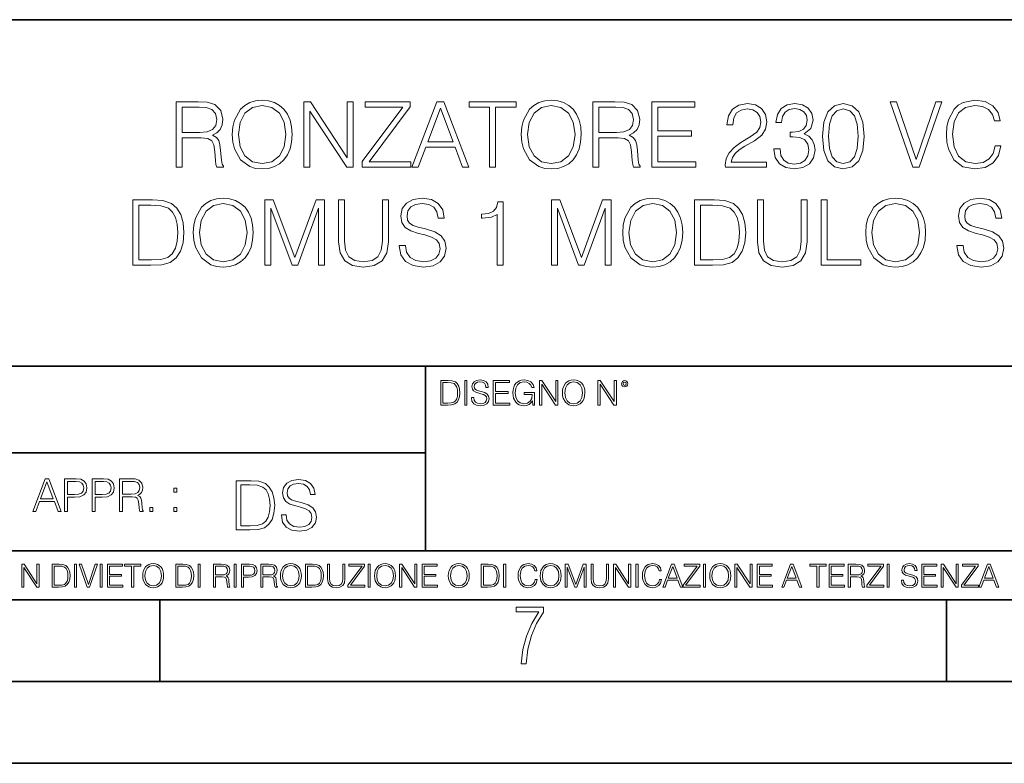
# Model space of a CAD drawing. Extents: x 0 to 420, y 0 to 297.
# Drawn here: x 305 to 365, y 0 to 46 of the extents above; entities that cross this region are included whole.
import ezdxf

# ---------------------------------------------------------------- set-up
doc = ezdxf.new("R2010")
doc.units = 0

msp = doc.modelspace()

# ---------------------------------------------------------------- linework, layer by layer
at = {"color": 7, "lineweight": 35}
for p, q in [((234.999802, 45.500252), (410, 45.500252)), ((254.999802, 24.300249), (410, 24.300249)), ((329.999786, 13.00025), (329.999786, 24.300249)), ((234.999802, 19.00025), (329.999786, 19.00025)), ((234.999802, 13.00025), (410, 13.00025)), ((25.000401, 9.99976), (410, 9.99976)), ((234.999802, 10.00025), (410, 10.00025)), ((313.75, 4.99976), (313.75, 9.99976)), ((361.875, 4.99976), (361.875, 9.99976)), ((267.5, 4.99976), (415, 4.99976)), ((0, 0), (420, 0)), ((0, 0), (420, 0))]:
    msp.add_line(p, q, dxfattribs=at)
at = {"color": 7, "lineweight": 18}
for points in [[(314.760193, 36.476517), (315.12735, 36.476517), (315.12735, 38.267895), (316.295654, 38.267895), (316.690643, 38.228951), (316.929871, 38.095432), (317.052246, 37.833958), (317.113464, 37.41671), (317.157959, 36.888199), (317.191345, 36.637852), (317.246979, 36.476517), (317.653107, 36.476517), (317.653107, 36.53215), (317.569641, 36.660107), (317.525146, 36.899326), (317.475067, 37.50016), (317.436127, 37.83952), (317.3638, 38.100994), (317.219147, 38.295712), (316.974365, 38.42923), (317.246979, 38.573875), (317.45282, 38.785278), (317.575195, 39.069008), (317.61972, 39.413929), (317.49176, 39.948006), (317.130157, 40.315182), (316.662842, 40.454262), (316.095367, 40.476517), (314.760193, 40.476517)], [(318.187164, 38.473736), (318.214996, 38.000854), (318.315125, 37.589172), (318.682312, 36.927143), (319.260895, 36.509895), (319.616943, 36.404194), (320.017487, 36.36525), (320.412476, 36.404194), (320.768524, 36.509895), (321.085632, 36.682358), (321.352661, 36.927143), (321.564087, 37.227558), (321.719849, 37.589172), (321.814423, 38.000854), (321.853363, 38.473736), (321.820007, 38.941051), (321.719849, 39.352734), (321.564087, 39.714348), (321.352661, 40.020329), (321.085632, 40.259548), (320.768524, 40.432011), (320.412476, 40.543278), (320.017487, 40.582218), (319.616943, 40.543278), (319.260895, 40.432011), (318.949341, 40.259548), (318.682312, 40.020329), (318.315125, 39.352734), (318.214996, 38.935486)], [(322.571045, 36.476517), (322.938202, 36.476517), (322.938202, 39.909061), (325.185791, 36.476517), (325.591888, 36.476517), (325.591888, 40.476517), (325.224731, 40.476517), (325.224731, 37.043972), (322.977142, 40.476517), (322.571045, 40.476517)], [(326.137085, 36.476517), (329.10788, 36.476517), (329.10788, 36.804749), (326.571045, 36.804749), (329.068939, 40.159409), (329.068939, 40.476517), (326.326263, 40.476517), (326.326263, 40.148285), (328.612762, 40.148285), (326.137085, 36.815876)], [(329.180206, 36.476517), (329.564087, 36.476517), (330.020264, 37.700439), (331.822784, 37.700439), (332.273407, 36.476517), (332.657257, 36.476517), (331.138489, 40.476517), (330.698975, 40.476517)], [(333.931274, 36.476517), (334.298431, 36.476517), (334.298431, 40.148285), (335.544617, 40.148285), (335.544617, 40.476517), (332.685089, 40.476517), (332.685089, 40.148285), (333.931274, 40.148285)], [(335.867279, 38.473736), (335.895111, 38.000854), (335.995239, 37.589172), (336.362427, 36.927143), (336.940979, 36.509895), (337.297058, 36.404194), (337.697601, 36.36525), (338.09259, 36.404194), (338.448639, 36.509895), (338.765747, 36.682358), (339.032776, 36.927143), (339.244202, 37.227558), (339.399963, 37.589172), (339.494537, 38.000854), (339.533478, 38.473736), (339.500092, 38.941051), (339.399963, 39.352734), (339.244202, 39.714348), (339.032776, 40.020329), (338.765747, 40.259548), (338.448639, 40.432011), (338.09259, 40.543278), (337.697601, 40.582218), (337.297058, 40.543278), (336.940979, 40.432011), (336.629456, 40.259548), (336.362427, 40.020329), (335.995239, 39.352734), (335.895111, 38.935486)], [(340.25116, 36.476517), (340.618317, 36.476517), (340.618317, 38.267895), (341.786621, 38.267895), (342.18161, 38.228951), (342.420837, 38.095432), (342.543213, 37.833958), (342.604431, 37.41671), (342.648926, 36.888199), (342.682312, 36.637852), (342.737946, 36.476517), (343.144043, 36.476517), (343.144043, 36.53215), (343.060608, 36.660107), (343.016113, 36.899326), (342.966034, 37.50016), (342.927094, 37.83952), (342.854767, 38.100994), (342.710114, 38.295712), (342.465332, 38.42923), (342.737946, 38.573875), (342.943787, 38.785278), (343.066162, 39.069008), (343.110687, 39.413929), (342.982727, 39.948006), (342.621094, 40.315182), (342.153778, 40.454262), (341.586334, 40.476517), (340.25116, 40.476517)], [(343.850586, 36.476517), (346.537659, 36.476517), (346.537659, 36.804749), (344.217773, 36.804749), (344.217773, 38.368034), (346.276184, 38.368034), (346.276184, 38.696266), (344.217773, 38.696266), (344.217773, 40.148285), (346.470886, 40.148285), (346.470886, 40.476517), (343.850586, 40.476517)], [(348.351288, 36.476517), (350.860321, 36.476517), (350.860321, 36.788059), (348.712891, 36.788059), (348.779663, 37.060661), (348.946564, 37.311008), (349.196899, 37.539104), (349.547394, 37.767197), (350.125977, 38.095432), (350.571045, 38.440357), (350.804688, 38.807533), (350.882568, 39.241467), (350.799133, 39.70322), (350.559906, 40.059269), (350.187164, 40.281803), (349.703156, 40.36525), (349.174652, 40.276237), (348.785217, 40.02589), (348.534882, 39.625336), (348.440308, 39.07457), (348.807465, 39.07457), (348.863098, 39.491817), (349.035583, 39.792233), (349.313721, 39.970257), (349.692047, 40.037018), (350.031403, 39.981384), (350.292877, 39.825611), (350.454224, 39.569702), (350.515411, 39.230343), (350.454224, 38.902107), (350.276184, 38.623943), (349.870056, 38.323528), (349.302612, 37.984165), (348.879791, 37.678185), (348.579376, 37.355515), (348.401367, 36.999466), (348.345734, 36.593346)], [(351.316528, 37.589172), (351.316528, 37.578045), (351.399963, 37.066223), (351.65033, 36.68792), (352.045319, 36.4487), (352.579376, 36.36525), (353.096771, 36.4487), (353.49176, 36.676796), (353.742126, 37.043972), (353.831116, 37.527977), (353.786621, 37.872902), (353.658661, 38.156628), (353.45282, 38.368034), (353.169098, 38.507114), (353.569641, 38.846474), (353.70874, 39.358295), (353.630859, 39.769981), (353.413879, 40.087086), (353.063385, 40.292927), (352.607208, 40.36525), (352.128754, 40.281803), (351.767151, 40.059269), (351.533478, 39.692093), (351.438904, 39.208088), (351.783844, 39.208088), (351.845032, 39.569702), (352.006378, 39.842304), (352.256714, 40.009201), (352.601624, 40.070396), (352.907623, 40.014763), (353.146851, 39.870117), (353.302612, 39.642025), (353.358246, 39.358295), (353.297058, 39.030064), (353.124573, 38.801968), (352.835297, 38.657322), (352.445862, 38.612816), (352.306793, 38.618382), (352.306793, 38.334652), (352.473694, 38.340218), (352.902039, 38.290146), (353.208038, 38.139938), (353.391632, 37.889591), (353.45282, 37.539104), (353.391632, 37.166363), (353.219177, 36.888199), (352.935425, 36.715736), (352.557129, 36.660107), (352.195526, 36.721302), (351.922913, 36.904888), (351.750458, 37.19418), (351.694824, 37.589172)], [(354.287323, 38.368034), (354.370758, 37.50016), (354.61554, 36.87151), (355.016113, 36.493206), (355.56131, 36.36525), (356.100952, 36.487644), (356.50705, 36.87151), (356.751831, 37.494598), (356.840851, 38.362469), (356.751831, 39.224777), (356.50705, 39.853428), (356.100952, 40.231731), (355.56131, 40.36525), (355.016113, 40.237297), (354.61554, 39.858994), (354.370758, 39.230343)], [(359.8172, 36.476517), (360.212219, 36.476517), (361.597473, 40.476517), (361.224731, 40.476517), (360.017487, 36.943832), (358.810272, 40.476517), (358.426392, 40.476517)], [(364.840851, 37.78389), (364.729584, 37.322136), (364.479248, 36.977211), (364.106506, 36.765808), (363.628052, 36.693485), (363.049469, 36.810314), (362.61554, 37.155235), (362.337372, 37.722691), (362.242798, 38.490425), (362.337372, 39.247032), (362.609985, 39.797798), (363.038361, 40.137157), (363.616943, 40.253986), (364.07312, 40.187225), (364.434753, 39.998074), (364.685089, 39.697659), (364.80191, 39.308228), (365.163513, 39.308228), (365.029999, 39.831177), (364.712891, 40.231731), (364.234467, 40.487644), (363.616943, 40.582218), (362.893707, 40.437572), (362.593292, 40.265114), (362.337372, 40.02589), (361.986877, 39.369423), (361.892334, 38.952179), (361.864502, 38.484863), (361.892334, 38.00642), (361.986877, 37.589172), (362.331818, 36.921577), (362.882568, 36.504333), (363.605804, 36.36525), (364.245575, 36.465389), (364.735168, 36.737991), (365.057831, 37.183052), (365.202454, 37.78389)], [(315.12735, 38.596127), (315.12735, 40.148285), (316.167694, 40.148285), (316.601624, 40.12603), (316.940979, 40.009201), (317.157959, 39.753288), (317.241425, 39.402802), (317.174652, 39.030064), (316.985504, 38.779716), (316.657257, 38.635071), (316.189941, 38.596127)], [(318.56546, 38.473736), (318.671173, 39.219215), (318.966034, 39.781105), (319.427795, 40.131592), (320.017487, 40.253986), (320.612762, 40.131592), (321.068939, 39.781105), (321.369354, 39.224777), (321.475067, 38.473736), (321.369354, 37.717129), (321.068939, 37.160801), (320.612762, 36.810314), (320.017487, 36.693485), (319.422211, 36.810314), (318.966034, 37.160801), (318.665619, 37.717129)], [(330.14267, 38.028671), (330.915955, 40.087086), (331.694824, 38.028671)], [(336.245575, 38.473736), (336.351288, 39.219215), (336.646149, 39.781105), (337.10788, 40.131592), (337.697601, 40.253986), (338.292877, 40.131592), (338.749054, 39.781105), (339.049469, 39.224777), (339.155182, 38.473736), (339.049469, 37.717129), (338.749054, 37.160801), (338.292877, 36.810314), (337.697601, 36.693485), (337.102325, 36.810314), (336.646149, 37.160801), (336.345734, 37.717129)], [(340.618317, 38.596127), (340.618317, 40.148285), (341.658661, 40.148285), (342.09259, 40.12603), (342.431946, 40.009201), (342.648926, 39.753288), (342.732361, 39.402802), (342.665619, 39.030064), (342.476471, 38.779716), (342.148224, 38.635071), (341.680908, 38.596127)], [(354.665619, 38.368034), (354.715698, 39.102386), (354.882568, 39.625336), (355.160736, 39.931316), (355.56131, 40.037018), (355.956299, 39.931316), (356.240021, 39.625336), (356.406921, 39.102386), (356.462555, 38.368034), (356.406921, 37.622551), (356.240021, 37.105167), (355.956299, 36.793625), (355.56131, 36.693485), (355.160736, 36.793625), (354.882568, 37.105167), (354.715698, 37.628117)], [(313.038361, 34.476517), (312.098175, 34.476517), (312.098175, 30.476517), (313.199707, 30.476517), (313.878418, 30.504333), (314.395813, 30.648979), (314.751862, 30.927143), (315.01889, 31.3277), (315.180237, 31.845085), (315.23587, 32.484863), (315.180237, 33.080132), (315.035583, 33.575264), (314.796356, 33.970257), (314.479248, 34.259548), (313.950745, 34.443138), (313.310974, 34.476517)], [(315.803314, 32.473736), (315.831146, 32.000854), (315.931274, 31.589172), (316.298462, 30.927143), (316.877014, 30.509897), (317.233093, 30.404194), (317.633636, 30.365252), (318.028625, 30.404194), (318.384674, 30.509897), (318.701782, 30.682358), (318.968811, 30.927143), (319.180237, 31.22756), (319.335999, 31.589172), (319.430573, 32.000854), (319.469513, 32.473736), (319.436127, 32.941051), (319.335999, 33.352734), (319.180237, 33.714348), (318.968811, 34.020329), (318.701782, 34.259548), (318.384674, 34.432011), (318.028625, 34.543278), (317.633636, 34.582218), (317.233093, 34.543278), (316.877014, 34.432011), (316.565491, 34.259548), (316.298462, 34.020329), (315.931274, 33.352734), (315.831146, 32.935486)], [(320.18161, 30.476517), (320.548798, 30.476517), (320.548798, 33.964695), (321.850616, 30.476517), (322.189972, 30.476517), (323.463959, 33.964695), (323.463959, 30.476517), (323.831116, 30.476517), (323.831116, 34.476517), (323.313751, 34.476517), (322.017517, 30.95496), (320.699005, 34.476517), (320.18161, 34.476517)], [(324.693451, 34.476517), (324.693451, 31.906281), (324.788025, 31.233124), (325.071747, 30.749117), (325.544617, 30.465389), (326.212219, 30.365252), (326.874237, 30.465389), (327.347137, 30.749117), (327.636414, 31.233124), (327.736542, 31.906281), (327.736542, 34.476517), (327.369385, 34.476517), (327.369385, 31.95635), (327.302612, 31.394459), (327.096771, 30.999466), (326.740723, 30.765808), (326.212219, 30.693485), (325.678131, 30.765808), (325.322083, 30.999466), (325.121826, 31.394459), (325.060608, 31.95635), (325.060608, 34.476517)], [(328.404144, 31.689312), (328.404144, 31.661495), (328.498718, 31.105167), (328.788025, 30.699047), (329.255341, 30.454264), (329.895111, 30.365252), (330.46814, 30.4487), (330.902069, 30.676794), (331.174652, 31.038408), (331.274811, 31.522413), (331.19693, 31.950787), (330.968811, 32.273457), (330.579407, 32.51268), (330.017487, 32.696266), (329.550171, 32.813095), (329.244202, 32.913235), (329.038361, 33.052315), (328.915955, 33.241467), (328.877014, 33.497379), (328.932648, 33.814487), (329.110687, 34.053707), (329.399963, 34.198353), (329.794983, 34.253986), (330.206665, 34.192791), (330.518188, 34.020329), (330.707336, 33.742165), (330.779663, 33.363861), (331.157959, 33.363861), (331.057831, 33.875683), (330.790802, 34.259548), (330.373535, 34.498772), (329.811646, 34.582218), (329.260895, 34.498772), (328.849213, 34.281803), (328.587738, 33.94244), (328.498718, 33.508507), (328.565491, 33.085697), (328.765747, 32.790844), (329.105133, 32.579437), (329.589142, 32.423664), (329.967438, 32.32909), (330.384674, 32.195572), (330.673981, 32.034237), (330.840881, 31.806141), (330.896484, 31.483471), (330.829742, 31.155237), (330.63501, 30.90489), (330.323486, 30.743555), (329.900665, 30.693485), (329.422241, 30.760244), (329.071747, 30.95496), (328.854767, 31.266502), (328.78244, 31.689312)], [(334.395813, 30.476517), (334.76297, 30.476517), (334.76297, 34.36525), (334.440308, 34.36525), (334.356873, 34.014763), (334.173279, 33.775543), (333.867279, 33.636459), (333.455597, 33.597519), (333.43335, 33.597519), (333.43335, 33.358295), (333.488983, 33.358295), (334.03418, 33.408367), (334.395813, 33.575264)], [(337.705963, 30.476517), (338.07312, 30.476517), (338.07312, 33.964695), (339.374939, 30.476517), (339.714294, 30.476517), (340.988281, 33.964695), (340.988281, 30.476517), (341.355469, 30.476517), (341.355469, 34.476517), (340.838074, 34.476517), (339.54184, 30.95496), (338.223328, 34.476517), (337.705963, 34.476517)], [(342.07312, 32.473736), (342.100952, 32.000854), (342.20108, 31.589172), (342.568268, 30.927143), (343.146851, 30.509897), (343.502899, 30.404194), (343.903442, 30.365252), (344.298462, 30.404194), (344.65448, 30.509897), (344.971619, 30.682358), (345.238647, 30.927143), (345.450043, 31.22756), (345.605835, 31.589172), (345.700378, 32.000854), (345.739349, 32.473736), (345.705963, 32.941051), (345.605835, 33.352734), (345.450043, 33.714348), (345.238647, 34.020329), (344.971619, 34.259548), (344.65448, 34.432011), (344.298462, 34.543278), (343.903442, 34.582218), (343.502899, 34.543278), (343.146851, 34.432011), (342.835297, 34.259548), (342.568268, 34.020329), (342.20108, 33.352734), (342.100952, 32.935486)], [(347.397186, 34.476517), (346.457001, 34.476517), (346.457001, 30.476517), (347.558533, 30.476517), (348.237244, 30.504333), (348.754639, 30.648979), (349.110687, 30.927143), (349.377716, 31.3277), (349.539062, 31.845085), (349.594696, 32.484863), (349.539062, 33.080132), (349.394409, 33.575264), (349.155182, 33.970257), (348.838074, 34.259548), (348.30957, 34.443138), (347.6698, 34.476517)], [(350.306793, 34.476517), (350.306793, 31.906281), (350.401367, 31.233124), (350.685089, 30.749117), (351.15799, 30.465389), (351.825562, 30.365252), (352.48761, 30.465389), (352.96048, 30.749117), (353.249756, 31.233124), (353.349915, 31.906281), (353.349915, 34.476517), (352.982727, 34.476517), (352.982727, 31.95635), (352.915985, 31.394459), (352.710144, 30.999466), (352.354095, 30.765808), (351.825562, 30.693485), (351.291504, 30.765808), (350.935455, 30.999466), (350.735168, 31.394459), (350.673981, 31.95635), (350.673981, 34.476517)], [(354.212219, 30.476517), (356.632263, 30.476517), (356.632263, 30.80475), (354.579407, 30.80475), (354.579407, 34.476517), (354.212219, 34.476517)], [(356.932678, 32.473736), (356.96048, 32.000854), (357.060608, 31.589172), (357.427795, 30.927143), (358.006378, 30.509897), (358.362427, 30.404194), (358.763, 30.365252), (359.15799, 30.404194), (359.514038, 30.509897), (359.831146, 30.682358), (360.098175, 30.927143), (360.30957, 31.22756), (360.465363, 31.589172), (360.559937, 32.000854), (360.598877, 32.473736), (360.565491, 32.941051), (360.465363, 33.352734), (360.30957, 33.714348), (360.098175, 34.020329), (359.831146, 34.259548), (359.514038, 34.432011), (359.15799, 34.543278), (358.763, 34.582218), (358.362427, 34.543278), (358.006378, 34.432011), (357.694824, 34.259548), (357.427795, 34.020329), (357.060608, 33.352734), (356.96048, 32.935486)], [(362.512634, 31.689312), (362.512634, 31.661495), (362.607208, 31.105167), (362.896484, 30.699047), (363.363831, 30.454264), (364.003601, 30.365252), (364.576599, 30.4487), (365.010559, 30.676794), (365.283142, 31.038408), (365.383301, 31.522413), (365.305389, 31.950787), (365.077301, 32.273457), (364.687866, 32.51268), (364.125977, 32.696266), (363.658661, 32.813095), (363.352692, 32.913235), (363.146851, 33.052315), (363.024445, 33.241467), (362.985504, 33.497379), (363.041138, 33.814487), (363.219177, 34.053707), (363.508453, 34.198353), (363.903442, 34.253986), (364.315125, 34.192791), (364.626678, 34.020329), (364.815826, 33.742165), (364.888153, 33.363861), (365.266449, 33.363861), (365.166321, 33.875683), (364.899292, 34.259548), (364.482025, 34.498772), (363.920135, 34.582218), (363.369385, 34.498772), (362.957703, 34.281803), (362.696228, 33.94244), (362.607208, 33.508507), (362.673981, 33.085697), (362.874237, 32.790844), (363.213623, 32.579437), (363.697601, 32.423664), (364.075928, 32.32909), (364.493164, 32.195572), (364.782471, 32.034237), (364.949341, 31.806141), (365.004974, 31.483471), (364.938232, 31.155237), (364.7435, 30.90489), (364.431976, 30.743555), (364.009155, 30.693485), (363.530701, 30.760244), (363.180237, 30.95496), (362.963257, 31.266502), (362.89093, 31.689312)], [(312.465332, 30.80475), (312.465332, 34.148285), (313.199707, 34.148285), (313.811646, 34.120468), (314.278961, 33.970257), (314.529327, 33.731037), (314.707336, 33.402802), (314.818604, 32.985558), (314.857544, 32.473736), (314.818604, 31.939659), (314.707336, 31.511288), (314.518188, 31.183054), (314.25116, 30.95496), (313.81723, 30.827003), (313.238647, 30.80475)], [(316.18161, 32.473736), (316.287323, 33.219215), (316.582184, 33.781105), (317.043915, 34.131592), (317.633636, 34.253986), (318.228912, 34.131592), (318.685089, 33.781105), (318.985504, 33.224777), (319.091217, 32.473736), (318.985504, 31.717129), (318.685089, 31.160801), (318.228912, 30.810314), (317.633636, 30.693485), (317.038361, 30.810314), (316.582184, 31.160801), (316.281769, 31.717129)], [(342.451447, 32.473736), (342.557129, 33.219215), (342.85199, 33.781105), (343.313751, 34.131592), (343.903442, 34.253986), (344.498718, 34.131592), (344.954926, 33.781105), (345.255341, 33.224777), (345.361023, 32.473736), (345.255341, 31.717129), (344.954926, 31.160801), (344.498718, 30.810314), (343.903442, 30.693485), (343.308197, 30.810314), (342.85199, 31.160801), (342.551575, 31.717129)], [(346.824188, 30.80475), (346.824188, 34.148285), (347.558533, 34.148285), (348.170502, 34.120468), (348.637817, 33.970257), (348.888153, 33.731037), (349.066193, 33.402802), (349.17746, 32.985558), (349.2164, 32.473736), (349.17746, 31.939659), (349.066193, 31.511288), (348.877014, 31.183054), (348.609985, 30.95496), (348.176056, 30.827003), (347.597473, 30.80475)], [(357.310974, 32.473736), (357.416687, 33.219215), (357.711517, 33.781105), (358.173279, 34.131592), (358.763, 34.253986), (359.358246, 34.131592), (359.814453, 33.781105), (360.114868, 33.224777), (360.220581, 32.473736), (360.114868, 31.717129), (359.814453, 31.160801), (359.358246, 30.810314), (358.763, 30.693485), (358.167725, 30.810314), (357.711517, 31.160801), (357.411102, 31.717129)], [(331.292511, 23.421158), (330.939941, 23.421158), (330.939941, 21.921158), (331.353027, 21.921158), (331.607544, 21.931589), (331.801544, 21.98583), (331.935059, 22.090143), (332.035217, 22.240351), (332.095703, 22.43437), (332.116577, 22.674288), (332.095703, 22.897514), (332.041473, 23.083189), (331.951752, 23.23131), (331.832855, 23.339794), (331.634644, 23.40864), (331.394745, 23.421158)], [(331.077637, 22.044245), (331.077637, 23.298071), (331.353027, 23.298071), (331.582489, 23.28764), (331.757751, 23.23131), (331.851624, 23.141603), (331.918396, 23.018515), (331.960114, 22.862047), (331.974701, 22.670115), (331.960114, 22.469837), (331.918396, 22.309196), (331.847443, 22.18611), (331.747314, 22.100574), (331.584595, 22.052589), (331.367615, 22.044245)], [(332.40448, 21.921158), (332.542175, 21.921158), (332.542175, 23.421158), (332.40448, 23.421158)], [(332.81546, 22.375956), (332.81546, 22.365524), (332.850922, 22.156902), (332.959412, 22.004606), (333.134644, 21.912813), (333.374573, 21.879433), (333.589447, 21.910727), (333.752167, 21.996262), (333.854401, 22.131866), (333.891968, 22.31337), (333.862762, 22.474009), (333.777222, 22.595011), (333.631165, 22.684719), (333.420471, 22.753565), (333.245239, 22.797375), (333.130493, 22.834927), (333.053284, 22.887083), (333.007385, 22.958015), (332.992798, 23.053982), (333.013641, 23.172895), (333.080414, 23.262604), (333.188904, 23.316847), (333.337006, 23.337709), (333.491394, 23.31476), (333.608215, 23.250088), (333.679169, 23.145775), (333.706268, 23.003912), (333.848145, 23.003912), (333.810608, 23.195845), (333.710449, 23.339794), (333.553986, 23.429502), (333.343292, 23.460796), (333.136749, 23.429502), (332.982361, 23.348139), (332.884308, 23.220881), (332.850922, 23.058153), (332.875977, 22.899601), (332.95108, 22.78903), (333.078339, 22.709753), (333.259827, 22.651339), (333.401703, 22.615873), (333.558167, 22.565804), (333.666656, 22.505302), (333.729218, 22.419767), (333.750092, 22.298765), (333.725067, 22.175678), (333.652039, 22.081799), (333.535217, 22.021297), (333.376648, 22.002522), (333.197235, 22.027555), (333.065796, 22.100574), (332.984436, 22.217403), (332.957336, 22.375956)], [(334.15274, 21.921158), (335.16037, 21.921158), (335.16037, 22.044245), (334.290436, 22.044245), (334.290436, 22.630476), (335.062317, 22.630476), (335.062317, 22.753565), (334.290436, 22.753565), (334.290436, 23.298071), (335.135345, 23.298071), (335.135345, 23.421158), (334.15274, 23.421158)], [(336.562317, 21.921158), (336.672913, 21.921158), (336.672913, 22.690977), (336.047028, 22.690977), (336.047028, 22.56789), (336.541473, 22.56789), (336.541473, 22.56163), (336.506012, 22.323801), (336.401703, 22.148558), (336.236877, 22.040073), (336.017822, 22.002522), (335.800842, 22.048418), (335.636047, 22.181936), (335.529633, 22.394732), (335.494171, 22.676373), (335.529633, 22.9601), (335.636047, 23.166637), (335.805023, 23.293898), (336.034515, 23.337709), (336.209747, 23.312674), (336.353699, 23.241741), (336.455933, 23.131172), (336.512268, 22.985136), (336.654114, 22.985136), (336.587372, 23.183327), (336.458008, 23.333536), (336.270264, 23.427416), (336.03244, 23.460796), (335.884308, 23.446192), (335.750793, 23.406553), (335.537994, 23.252172), (335.45871, 23.139517), (335.400299, 23.005999), (335.362762, 22.849531), (335.352325, 22.674288), (335.362762, 22.496958), (335.398224, 22.34049), (335.531738, 22.090143), (335.627686, 21.998348), (335.744537, 21.933676), (335.875977, 21.894037), (336.024078, 21.879433), (336.193054, 21.902382), (336.341187, 21.960796), (336.460114, 22.056763), (336.547729, 22.18611)], [(336.977478, 21.921158), (337.115173, 21.921158), (337.115173, 23.208363), (337.958008, 21.921158), (338.110321, 21.921158), (338.110321, 23.421158), (337.972626, 23.421158), (337.972626, 22.133953), (337.129791, 23.421158), (336.977478, 23.421158)], [(338.381531, 22.670115), (338.391968, 22.492785), (338.429504, 22.338404), (338.5672, 22.090143), (338.78418, 21.933676), (338.917694, 21.894037), (339.067902, 21.879433), (339.216003, 21.894037), (339.349548, 21.933676), (339.468445, 21.998348), (339.568604, 22.090143), (339.647858, 22.202799), (339.706268, 22.338404), (339.74176, 22.492785), (339.756348, 22.670115), (339.743835, 22.845358), (339.706268, 22.999739), (339.647858, 23.135344), (339.568604, 23.250088), (339.468445, 23.339794), (339.349548, 23.404469), (339.216003, 23.446192), (339.067902, 23.460796), (338.917694, 23.446192), (338.78418, 23.404469), (338.667328, 23.339794), (338.5672, 23.250088), (338.429504, 22.999739), (338.391968, 22.843271)], [(338.523376, 22.670115), (338.563019, 22.949669), (338.673584, 23.160379), (338.846741, 23.291811), (339.067902, 23.337709), (339.291107, 23.291811), (339.462189, 23.160379), (339.57486, 22.951756), (339.614502, 22.670115), (339.57486, 22.386387), (339.462189, 22.177765), (339.291107, 22.046331), (339.067902, 22.002522), (338.844666, 22.046331), (338.673584, 22.177765), (338.560944, 22.386387)], [(340.547028, 21.921158), (340.684723, 21.921158), (340.684723, 23.208363), (341.527557, 21.921158), (341.679871, 21.921158), (341.679871, 23.421158), (341.542175, 23.421158), (341.542175, 22.133953), (340.699341, 23.421158), (340.547028, 23.421158)], [(341.994873, 23.222965), (342.009491, 23.145775), (342.051208, 23.083189), (342.190979, 23.026859), (342.33075, 23.083189), (342.372498, 23.145775), (342.38916, 23.222965), (342.372498, 23.298071), (342.33075, 23.362743), (342.266083, 23.404469), (342.190979, 23.421158), (342.1138, 23.404469), (342.051208, 23.362743)], [(342.090851, 23.225052), (342.120056, 23.295984), (342.190979, 23.327278), (342.259827, 23.295984), (342.291107, 23.225052), (342.261902, 23.154119), (342.190979, 23.124912), (342.11795, 23.152035)], [(305.98587, 15.412767), (306.177826, 15.412767), (306.405914, 16.024729), (307.307159, 16.024729), (307.532471, 15.412767), (307.724396, 15.412767), (306.965027, 17.412767), (306.74527, 17.412767)], [(306.467102, 16.188845), (306.85376, 17.218052), (307.243195, 16.188845)], [(307.935822, 15.412767), (308.119385, 15.412767), (308.119385, 16.28064), (308.544983, 16.28064), (308.870453, 16.314018), (309.104095, 16.419722), (309.243195, 16.597746), (309.290466, 16.850876), (309.248749, 17.095661), (309.123566, 17.270905), (308.920502, 17.376606), (308.634003, 17.412767), (307.935822, 17.412767)], [(308.119385, 16.444756), (308.119385, 17.24865), (308.625641, 17.24865), (308.837067, 17.223616), (308.984497, 17.151293), (309.070709, 17.0289), (309.101318, 16.853657), (309.065155, 16.661724), (308.965027, 16.536551), (308.792542, 16.464228), (308.54776, 16.444756)], [(309.615906, 15.412767), (309.7995, 15.412767), (309.7995, 16.28064), (310.225098, 16.28064), (310.550537, 16.314018), (310.78421, 16.419722), (310.923279, 16.597746), (310.970581, 16.850876), (310.928864, 17.095661), (310.80368, 17.270905), (310.600616, 17.376606), (310.314117, 17.412767), (309.615906, 17.412767)], [(309.7995, 16.444756), (309.7995, 17.24865), (310.305756, 17.24865), (310.517181, 17.223616), (310.664612, 17.151293), (310.750824, 17.0289), (310.781433, 16.853657), (310.74527, 16.661724), (310.645142, 16.536551), (310.472656, 16.464228), (310.227875, 16.444756)], [(311.296021, 15.412767), (311.479614, 15.412767), (311.479614, 16.308456), (312.063751, 16.308456), (312.261261, 16.288984), (312.380859, 16.222225), (312.442078, 16.091488), (312.472656, 15.882865), (312.494934, 15.618608), (312.511597, 15.493435), (312.539429, 15.412767), (312.742493, 15.412767), (312.742493, 15.440584), (312.700775, 15.504561), (312.678497, 15.624172), (312.653473, 15.924589), (312.634003, 16.094269), (312.597839, 16.225006), (312.525513, 16.322365), (312.403137, 16.389124), (312.539429, 16.461447), (312.642334, 16.567148), (312.703552, 16.709013), (312.7258, 16.881474), (312.661804, 17.148512), (312.481018, 17.3321), (312.247345, 17.401642), (311.963623, 17.412767), (311.296021, 17.412767)], [(311.479614, 16.472572), (311.479614, 17.24865), (311.999786, 17.24865), (312.216766, 17.237524), (312.386444, 17.17911), (312.494934, 17.051155), (312.536652, 16.87591), (312.503265, 16.689541), (312.408691, 16.564367), (312.244568, 16.492044), (312.010925, 16.472572)], [(319.134583, 17.285646), (318.429443, 17.285646), (318.429443, 14.285647), (319.255585, 14.285647), (319.764618, 14.30651), (320.152679, 14.414993), (320.419708, 14.623617), (320.619995, 14.924034), (320.740997, 15.312073), (320.782715, 15.791906), (320.740997, 16.238359), (320.632507, 16.609709), (320.453094, 16.905952), (320.21524, 17.122921), (319.818878, 17.260612), (319.33905, 17.285646)], [(318.704834, 14.531822), (318.704834, 17.039473), (319.255585, 17.039473), (319.714569, 17.01861), (320.065033, 16.905952), (320.252808, 16.726538), (320.386322, 16.480362), (320.469788, 16.167427), (320.498993, 15.783561), (320.469788, 15.383005), (320.386322, 15.061726), (320.244446, 14.81555), (320.044189, 14.644479), (319.718719, 14.548512), (319.28479, 14.531822)], [(321.19162, 15.195244), (321.19162, 15.174381), (321.262543, 14.757135), (321.479523, 14.452546), (321.829987, 14.268957), (322.309814, 14.202198), (322.739594, 14.264785), (323.065033, 14.435856), (323.269501, 14.707066), (323.344604, 15.07007), (323.286194, 15.39135), (323.115112, 15.633352), (322.823029, 15.812768), (322.401611, 15.950459), (322.051147, 16.038082), (321.821655, 16.113186), (321.667267, 16.217497), (321.57547, 16.35936), (321.546265, 16.551294), (321.587982, 16.789124), (321.721497, 16.96854), (321.938477, 17.077024), (322.234711, 17.11875), (322.543488, 17.072851), (322.77713, 16.943506), (322.919006, 16.734882), (322.973236, 16.451155), (323.256989, 16.451155), (323.181885, 16.835022), (322.981598, 17.122921), (322.668671, 17.302338), (322.247253, 17.364923), (321.834167, 17.302338), (321.525391, 17.13961), (321.329285, 16.885092), (321.262543, 16.559639), (321.312622, 16.242533), (321.46283, 16.021391), (321.717346, 15.862838), (322.080353, 15.746009), (322.364075, 15.675077), (322.677002, 15.574938), (322.893982, 15.453937), (323.019135, 15.282866), (323.060883, 15.040863), (323.010803, 14.794687), (322.864777, 14.606927), (322.631104, 14.485926), (322.313995, 14.448374), (321.95517, 14.498443), (321.692291, 14.644479), (321.529572, 14.878137), (321.475342, 15.195244)], [(314.620087, 16.581057), (314.80368, 16.581057), (314.80368, 16.828623), (314.620087, 16.828623)], [(313.151398, 15.412767), (313.334961, 15.412767), (313.334961, 15.660334), (313.151398, 15.660334)], [(314.620087, 15.412767), (314.80368, 15.412767), (314.80368, 15.660334), (314.620087, 15.660334)], [(305.312256, 10.781829), (305.440796, 10.781829), (305.440796, 11.98322), (306.227417, 10.781829), (306.369568, 10.781829), (306.369568, 12.181828), (306.241058, 12.181828), (306.241058, 10.980438), (305.454407, 12.181828), (305.312256, 12.181828)], [(307.498932, 12.181828), (307.169861, 12.181828), (307.169861, 10.781829), (307.555389, 10.781829), (307.792938, 10.791565), (307.97403, 10.842191), (308.098633, 10.939548), (308.192108, 11.079742), (308.248566, 11.260827), (308.268066, 11.48475), (308.248566, 11.693094), (308.197937, 11.866391), (308.114227, 12.004639), (308.003235, 12.10589), (307.818237, 12.170146), (307.59433, 12.181828)], [(307.29837, 10.89671), (307.29837, 12.066947), (307.555389, 12.066947), (307.769592, 12.057211), (307.933136, 12.004639), (308.020752, 11.920911), (308.083069, 11.806029), (308.122009, 11.659993), (308.135651, 11.480855), (308.122009, 11.293929), (308.083069, 11.143998), (308.016876, 11.029117), (307.923401, 10.949284), (307.771515, 10.904499), (307.569031, 10.89671)], [(308.536743, 10.781829), (308.665283, 10.781829), (308.665283, 12.181828), (308.536743, 12.181828)], [(309.317566, 10.781829), (309.455811, 10.781829), (309.940643, 12.181828), (309.810181, 12.181828), (309.387665, 10.94539), (308.965118, 12.181828), (308.83078, 12.181828)], [(310.104187, 10.781829), (310.232727, 10.781829), (310.232727, 12.181828), (310.104187, 12.181828)], [(310.555939, 10.781829), (311.496399, 10.781829), (311.496399, 10.89671), (310.684448, 10.89671), (310.684448, 11.443859), (311.404907, 11.443859), (311.404907, 11.558742), (310.684448, 11.558742), (310.684448, 12.066947), (311.473053, 12.066947), (311.473053, 12.181828), (310.555939, 12.181828)], [(312.03186, 10.781829), (312.1604, 10.781829), (312.1604, 12.066947), (312.596558, 12.066947), (312.596558, 12.181828), (311.595703, 12.181828), (311.595703, 12.066947), (312.03186, 12.066947)], [(312.709473, 11.480855), (312.719238, 11.315348), (312.754272, 11.171259), (312.882782, 10.939548), (313.085266, 10.793511), (313.2099, 10.756516), (313.350098, 10.742886), (313.488342, 10.756516), (313.612976, 10.793511), (313.723938, 10.853873), (313.817413, 10.939548), (313.891418, 11.044694), (313.945923, 11.171259), (313.979034, 11.315348), (313.992645, 11.480855), (313.980957, 11.644416), (313.945923, 11.788505), (313.891418, 11.91507), (313.817413, 12.022162), (313.723938, 12.10589), (313.612976, 12.166252), (313.488342, 12.205194), (313.350098, 12.218824), (313.2099, 12.205194), (313.085266, 12.166252), (312.976257, 12.10589), (312.882782, 12.022162), (312.754272, 11.788505), (312.719238, 11.642468)], [(312.841888, 11.480855), (312.878876, 11.741774), (312.982086, 11.938436), (313.143707, 12.061106), (313.350098, 12.103943), (313.558441, 12.061106), (313.718109, 11.938436), (313.823242, 11.74372), (313.86026, 11.480855), (313.823242, 11.216043), (313.718109, 11.021328), (313.558441, 10.898658), (313.350098, 10.857768), (313.141754, 10.898658), (312.982086, 11.021328), (312.876953, 11.216043)], [(315.059692, 12.181828), (314.730621, 12.181828), (314.730621, 10.781829), (315.11615, 10.781829), (315.353699, 10.791565), (315.53479, 10.842191), (315.659424, 10.939548), (315.752869, 11.079742), (315.809326, 11.260827), (315.828827, 11.48475), (315.809326, 11.693094), (315.758728, 11.866391), (315.674988, 12.004639), (315.563995, 12.10589), (315.379028, 12.170146), (315.15509, 12.181828)], [(314.859131, 10.89671), (314.859131, 12.066947), (315.11615, 12.066947), (315.330353, 12.057211), (315.493896, 12.004639), (315.581543, 11.920911), (315.643829, 11.806029), (315.68277, 11.659993), (315.696411, 11.480855), (315.68277, 11.293929), (315.643829, 11.143998), (315.577637, 11.029117), (315.484161, 10.949284), (315.332275, 10.904499), (315.129791, 10.89671)], [(316.097534, 10.781829), (316.226044, 10.781829), (316.226044, 12.181828), (316.097534, 12.181828)], [(317.036041, 10.781829), (317.164551, 10.781829), (317.164551, 11.408811), (317.573456, 11.408811), (317.7117, 11.395181), (317.795441, 11.348449), (317.838257, 11.256933), (317.85968, 11.110897), (317.875275, 10.925918), (317.886963, 10.838296), (317.906433, 10.781829), (318.048553, 10.781829), (318.048553, 10.8013), (318.019348, 10.846085), (318.003784, 10.929812), (317.986267, 11.140104), (317.972626, 11.258881), (317.947327, 11.350396), (317.896667, 11.418547), (317.811005, 11.465278), (317.906433, 11.515904), (317.978455, 11.589895), (318.021301, 11.6892), (318.036865, 11.809923), (317.992096, 11.99685), (317.86554, 12.125361), (317.701965, 12.17404), (317.503357, 12.181828), (317.036041, 12.181828)], [(317.164551, 11.523693), (317.164551, 12.066947), (317.528687, 12.066947), (317.680542, 12.059158), (317.799316, 12.018269), (317.875275, 11.928699), (317.90448, 11.806029), (317.881104, 11.67557), (317.814911, 11.587949), (317.700012, 11.537323), (317.536469, 11.523693)], [(318.305573, 10.781829), (318.434082, 10.781829), (318.434082, 12.181828), (318.305573, 12.181828)], [(318.757324, 10.781829), (318.885834, 10.781829), (318.885834, 11.389339), (319.183746, 11.389339), (319.41156, 11.412705), (319.575134, 11.486697), (319.672485, 11.611315), (319.705566, 11.788505), (319.676392, 11.959854), (319.588745, 12.082524), (319.446594, 12.156516), (319.246063, 12.181828), (318.757324, 12.181828)], [(318.885834, 11.504221), (318.885834, 12.066947), (319.240204, 12.066947), (319.388184, 12.049423), (319.491394, 11.998796), (319.551758, 11.913122), (319.573181, 11.790452), (319.547852, 11.656098), (319.477783, 11.568477), (319.357056, 11.517851), (319.185699, 11.504221)], [(319.933411, 10.781829), (320.06192, 10.781829), (320.06192, 11.408811), (320.470825, 11.408811), (320.60907, 11.395181), (320.69278, 11.348449), (320.735626, 11.256933), (320.75705, 11.110897), (320.772614, 10.925918), (320.784302, 10.838296), (320.803772, 10.781829), (320.945923, 10.781829), (320.945923, 10.8013), (320.916718, 10.846085), (320.901123, 10.929812), (320.883606, 11.140104), (320.869995, 11.258881), (320.844666, 11.350396), (320.794037, 11.418547), (320.708374, 11.465278), (320.803772, 11.515904), (320.875824, 11.589895), (320.91864, 11.6892), (320.934235, 11.809923), (320.889465, 11.99685), (320.762878, 12.125361), (320.599304, 12.17404), (320.400696, 12.181828), (319.933411, 12.181828)], [(320.06192, 11.523693), (320.06192, 12.066947), (320.426025, 12.066947), (320.577911, 12.059158), (320.696686, 12.018269), (320.772614, 11.928699), (320.801819, 11.806029), (320.778442, 11.67557), (320.71225, 11.587949), (320.597382, 11.537323), (320.433807, 11.523693)], [(321.132843, 11.480855), (321.142578, 11.315348), (321.177612, 11.171259), (321.306152, 10.939548), (321.508636, 10.793511), (321.63324, 10.756516), (321.773438, 10.742886), (321.911682, 10.756516), (322.036316, 10.793511), (322.147308, 10.853873), (322.240784, 10.939548), (322.314758, 11.044694), (322.369263, 11.171259), (322.402374, 11.315348), (322.416016, 11.480855), (322.404327, 11.644416), (322.369263, 11.788505), (322.314758, 11.91507), (322.240784, 12.022162), (322.147308, 12.10589), (322.036316, 12.166252), (321.911682, 12.205194), (321.773438, 12.218824), (321.63324, 12.205194), (321.508636, 12.166252), (321.399597, 12.10589), (321.306152, 12.022162), (321.177612, 11.788505), (321.142578, 11.642468)], [(321.265259, 11.480855), (321.302246, 11.741774), (321.405457, 11.938436), (321.567047, 12.061106), (321.773438, 12.103943), (321.981812, 12.061106), (322.141479, 11.938436), (322.246613, 11.74372), (322.2836, 11.480855), (322.246613, 11.216043), (322.141479, 11.021328), (321.981812, 10.898658), (321.773438, 10.857768), (321.565125, 10.898658), (321.405457, 11.021328), (321.300293, 11.216043)], [(322.996277, 12.181828), (322.667175, 12.181828), (322.667175, 10.781829), (323.052734, 10.781829), (323.290283, 10.791565), (323.471375, 10.842191), (323.595978, 10.939548), (323.689453, 11.079742), (323.745911, 11.260827), (323.765381, 11.48475), (323.745911, 11.693094), (323.695282, 11.866391), (323.611572, 12.004639), (323.50058, 12.10589), (323.315582, 12.170146), (323.091675, 12.181828)], [(322.795715, 10.89671), (322.795715, 12.066947), (323.052734, 12.066947), (323.266907, 12.057211), (323.430481, 12.004639), (323.518097, 11.920911), (323.580414, 11.806029), (323.619354, 11.659993), (323.632996, 11.480855), (323.619354, 11.293929), (323.580414, 11.143998), (323.514221, 11.029117), (323.420746, 10.949284), (323.26886, 10.904499), (323.066345, 10.89671)], [(324.014618, 12.181828), (324.014618, 11.282246), (324.047729, 11.046641), (324.147034, 10.877239), (324.312531, 10.777935), (324.546204, 10.742886), (324.777893, 10.777935), (324.94342, 10.877239), (325.044678, 11.046641), (325.079712, 11.282246), (325.079712, 12.181828), (324.951202, 12.181828), (324.951202, 11.29977), (324.927826, 11.103108), (324.855774, 10.964861), (324.731171, 10.88308), (324.546204, 10.857768), (324.359253, 10.88308), (324.23465, 10.964861), (324.164551, 11.103108), (324.143127, 11.29977), (324.143127, 12.181828)], [(325.25885, 10.781829), (326.298615, 10.781829), (326.298615, 10.89671), (325.410736, 10.89671), (326.285004, 12.070842), (326.285004, 12.181828), (325.325043, 12.181828), (325.325043, 12.066947), (326.125336, 12.066947), (325.25885, 10.900605)], [(326.499176, 10.781829), (326.627686, 10.781829), (326.627686, 12.181828), (326.499176, 12.181828)], [(326.890564, 11.480855), (326.900299, 11.315348), (326.935333, 11.171259), (327.063843, 10.939548), (327.266357, 10.793511), (327.390961, 10.756516), (327.531158, 10.742886), (327.669403, 10.756516), (327.794037, 10.793511), (327.905029, 10.853873), (327.998474, 10.939548), (328.072479, 11.044694), (328.126984, 11.171259), (328.160095, 11.315348), (328.173706, 11.480855), (328.162048, 11.644416), (328.126984, 11.788505), (328.072479, 11.91507), (327.998474, 12.022162), (327.905029, 12.10589), (327.794037, 12.166252), (327.669403, 12.205194), (327.531158, 12.218824), (327.390961, 12.205194), (327.266357, 12.166252), (327.157318, 12.10589), (327.063843, 12.022162), (326.935333, 11.788505), (326.900299, 11.642468)], [(327.022949, 11.480855), (327.059937, 11.741774), (327.163147, 11.938436), (327.324768, 12.061106), (327.531158, 12.103943), (327.739502, 12.061106), (327.89917, 11.938436), (328.004333, 11.74372), (328.041321, 11.480855), (328.004333, 11.216043), (327.89917, 11.021328), (327.739502, 10.898658), (327.531158, 10.857768), (327.322815, 10.898658), (327.163147, 11.021328), (327.058014, 11.216043)], [(328.424896, 10.781829), (328.553406, 10.781829), (328.553406, 11.98322), (329.340057, 10.781829), (329.482208, 10.781829), (329.482208, 12.181828), (329.353699, 12.181828), (329.353699, 10.980438), (328.567047, 12.181828), (328.424896, 12.181828)], [(329.795715, 10.781829), (330.736176, 10.781829), (330.736176, 10.89671), (329.924225, 10.89671), (329.924225, 11.443859), (330.644653, 11.443859), (330.644653, 11.558742), (329.924225, 11.558742), (329.924225, 12.066947), (330.712799, 12.066947), (330.712799, 12.181828), (329.795715, 12.181828)], [(331.400146, 11.480855), (331.409882, 11.315348), (331.444946, 11.171259), (331.573456, 10.939548), (331.77594, 10.793511), (331.900574, 10.756516), (332.040771, 10.742886), (332.179016, 10.756516), (332.303619, 10.793511), (332.414612, 10.853873), (332.508087, 10.939548), (332.582062, 11.044694), (332.636597, 11.171259), (332.669678, 11.315348), (332.683319, 11.480855), (332.671631, 11.644416), (332.636597, 11.788505), (332.582062, 11.91507), (332.508087, 12.022162), (332.414612, 12.10589), (332.303619, 12.166252), (332.179016, 12.205194), (332.040771, 12.218824), (331.900574, 12.205194), (331.77594, 12.166252), (331.666901, 12.10589), (331.573456, 12.022162), (331.444946, 11.788505), (331.409882, 11.642468)], [(331.532562, 11.480855), (331.56955, 11.741774), (331.67276, 11.938436), (331.834351, 12.061106), (332.040771, 12.103943), (332.249115, 12.061106), (332.408783, 11.938436), (332.513916, 11.74372), (332.550903, 11.480855), (332.513916, 11.216043), (332.408783, 11.021328), (332.249115, 10.898658), (332.040771, 10.857768), (331.832428, 10.898658), (331.67276, 11.021328), (331.567596, 11.216043)], [(333.750366, 12.181828), (333.421295, 12.181828), (333.421295, 10.781829), (333.806824, 10.781829), (334.044373, 10.791565), (334.225464, 10.842191), (334.350098, 10.939548), (334.443542, 11.079742), (334.5, 11.260827), (334.51947, 11.48475), (334.5, 11.693094), (334.449402, 11.866391), (334.365662, 12.004639), (334.254669, 12.10589), (334.069702, 12.170146), (333.845764, 12.181828)], [(333.549805, 10.89671), (333.549805, 12.066947), (333.806824, 12.066947), (334.020996, 12.057211), (334.18457, 12.004639), (334.272186, 11.920911), (334.334503, 11.806029), (334.373444, 11.659993), (334.387085, 11.480855), (334.373444, 11.293929), (334.334503, 11.143998), (334.268311, 11.029117), (334.174835, 10.949284), (334.022949, 10.904499), (333.820465, 10.89671)], [(334.788177, 10.781829), (334.916687, 10.781829), (334.916687, 12.181828), (334.788177, 12.181828)], [(336.708069, 11.239408), (336.669128, 11.077795), (336.581512, 10.957072), (336.45105, 10.88308), (336.2836, 10.857768), (336.081085, 10.898658), (335.929199, 11.019381), (335.831848, 11.21799), (335.798767, 11.486697), (335.831848, 11.751509), (335.927277, 11.944277), (336.077209, 12.063053), (336.279694, 12.103943), (336.439362, 12.080577), (336.565918, 12.014374), (336.653564, 11.909228), (336.694458, 11.772927), (336.821014, 11.772927), (336.774292, 11.955959), (336.6633, 12.096154), (336.49585, 12.185723), (336.279694, 12.218824), (336.026581, 12.168199), (335.921417, 12.107838), (335.831848, 12.02411), (335.709167, 11.794346), (335.676086, 11.64831), (335.666351, 11.48475), (335.676086, 11.317295), (335.709167, 11.171259), (335.829895, 10.937601), (336.022675, 10.791565), (336.275818, 10.742886), (336.499725, 10.777935), (336.671082, 10.873344), (336.783997, 11.029117), (336.834656, 11.239408)], [(337.021576, 11.480855), (337.031311, 11.315348), (337.066345, 11.171259), (337.194855, 10.939548), (337.397369, 10.793511), (337.521973, 10.756516), (337.66217, 10.742886), (337.800415, 10.756516), (337.925049, 10.793511), (338.036041, 10.853873), (338.129486, 10.939548), (338.203491, 11.044694), (338.257996, 11.171259), (338.291107, 11.315348), (338.304749, 11.480855), (338.29306, 11.644416), (338.257996, 11.788505), (338.203491, 11.91507), (338.129486, 12.022162), (338.036041, 12.10589), (337.925049, 12.166252), (337.800415, 12.205194), (337.66217, 12.218824), (337.521973, 12.205194), (337.397369, 12.166252), (337.28833, 12.10589), (337.194855, 12.022162), (337.066345, 11.788505), (337.031311, 11.642468)], [(337.153961, 11.480855), (337.190979, 11.741774), (337.294159, 11.938436), (337.45578, 12.061106), (337.66217, 12.103943), (337.870514, 12.061106), (338.030182, 11.938436), (338.135345, 11.74372), (338.172333, 11.480855), (338.135345, 11.216043), (338.030182, 11.021328), (337.870514, 10.898658), (337.66217, 10.857768), (337.453827, 10.898658), (337.294159, 11.021328), (337.189026, 11.216043)], [(338.553955, 10.781829), (338.682495, 10.781829), (338.682495, 12.002691), (339.138123, 10.781829), (339.256897, 10.781829), (339.702789, 12.002691), (339.702789, 10.781829), (339.831299, 10.781829), (339.831299, 12.181828), (339.650208, 12.181828), (339.196533, 10.949284), (338.735046, 12.181828), (338.553955, 12.181828)], [(340.133118, 12.181828), (340.133118, 11.282246), (340.166199, 11.046641), (340.265503, 10.877239), (340.43103, 10.777935), (340.664673, 10.742886), (340.896393, 10.777935), (341.06189, 10.877239), (341.163147, 11.046641), (341.198212, 11.282246), (341.198212, 12.181828), (341.069702, 12.181828), (341.069702, 11.29977), (341.046326, 11.103108), (340.974274, 10.964861), (340.84967, 10.88308), (340.664673, 10.857768), (340.477753, 10.88308), (340.353149, 10.964861), (340.283051, 11.103108), (340.261627, 11.29977), (340.261627, 12.181828)], [(341.5, 10.781829), (341.62854, 10.781829), (341.62854, 11.98322), (342.415161, 10.781829), (342.557312, 10.781829), (342.557312, 12.181828), (342.428802, 12.181828), (342.428802, 10.980438), (341.642151, 12.181828), (341.5, 12.181828)], [(342.880554, 10.781829), (343.009064, 10.781829), (343.009064, 12.181828), (342.880554, 12.181828)], [(344.31366, 11.239408), (344.274689, 11.077795), (344.187073, 10.957072), (344.05661, 10.88308), (343.88916, 10.857768), (343.686646, 10.898658), (343.53479, 11.019381), (343.437439, 11.21799), (343.404327, 11.486697), (343.437439, 11.751509), (343.532837, 11.944277), (343.68277, 12.063053), (343.885254, 12.103943), (344.044922, 12.080577), (344.171509, 12.014374), (344.259125, 11.909228), (344.300018, 11.772927), (344.426575, 11.772927), (344.379852, 11.955959), (344.26886, 12.096154), (344.10141, 12.185723), (343.885254, 12.218824), (343.632141, 12.168199), (343.526978, 12.107838), (343.437439, 12.02411), (343.314758, 11.794346), (343.281647, 11.64831), (343.271912, 11.48475), (343.281647, 11.317295), (343.314758, 11.171259), (343.435486, 10.937601), (343.628235, 10.791565), (343.881378, 10.742886), (344.105286, 10.777935), (344.276642, 10.873344), (344.389587, 11.029117), (344.440216, 11.239408)], [(344.521973, 10.781829), (344.656342, 10.781829), (344.81601, 11.210201), (345.446899, 11.210201), (345.604614, 10.781829), (345.738953, 10.781829), (345.207397, 12.181828), (345.053558, 12.181828)], [(344.858826, 11.325084), (345.129517, 12.045528), (345.4021, 11.325084)], [(345.764282, 10.781829), (346.804047, 10.781829), (346.804047, 10.89671), (345.916138, 10.89671), (346.790405, 12.070842), (346.790405, 12.181828), (345.830475, 12.181828), (345.830475, 12.066947), (346.630737, 12.066947), (345.764282, 10.900605)], [(347.004578, 10.781829), (347.133118, 10.781829), (347.133118, 12.181828), (347.004578, 12.181828)], [(347.395966, 11.480855), (347.405701, 11.315348), (347.440765, 11.171259), (347.569275, 10.939548), (347.771759, 10.793511), (347.896393, 10.756516), (348.036591, 10.742886), (348.174835, 10.756516), (348.299438, 10.793511), (348.410431, 10.853873), (348.503906, 10.939548), (348.577881, 11.044694), (348.632416, 11.171259), (348.665527, 11.315348), (348.679138, 11.480855), (348.66745, 11.644416), (348.632416, 11.788505), (348.577881, 11.91507), (348.503906, 12.022162), (348.410431, 12.10589), (348.299438, 12.166252), (348.174835, 12.205194), (348.036591, 12.218824), (347.896393, 12.205194), (347.771759, 12.166252), (347.66272, 12.10589), (347.569275, 12.022162), (347.440765, 11.788505), (347.405701, 11.642468)], [(347.528381, 11.480855), (347.565369, 11.741774), (347.668579, 11.938436), (347.8302, 12.061106), (348.036591, 12.103943), (348.244934, 12.061106), (348.404602, 11.938436), (348.509735, 11.74372), (348.546753, 11.480855), (348.509735, 11.216043), (348.404602, 11.021328), (348.244934, 10.898658), (348.036591, 10.857768), (347.828247, 10.898658), (347.668579, 11.021328), (347.563416, 11.216043)], [(348.930328, 10.781829), (349.058838, 10.781829), (349.058838, 11.98322), (349.84549, 10.781829), (349.98761, 10.781829), (349.98761, 12.181828), (349.859131, 12.181828), (349.859131, 10.980438), (349.072449, 12.181828), (348.930328, 12.181828)], [(350.301117, 10.781829), (351.241577, 10.781829), (351.241577, 10.89671), (350.429626, 10.89671), (350.429626, 11.443859), (351.150085, 11.443859), (351.150085, 11.558742), (350.429626, 11.558742), (350.429626, 12.066947), (351.218231, 12.066947), (351.218231, 12.181828), (350.301117, 12.181828)], [(351.800415, 10.781829), (351.934784, 10.781829), (352.094452, 11.210201), (352.725311, 11.210201), (352.883026, 10.781829), (353.017395, 10.781829), (352.485809, 12.181828), (352.332001, 12.181828)], [(352.137268, 11.325084), (352.407928, 12.045528), (352.680542, 11.325084)], [(353.950073, 10.781829), (354.078583, 10.781829), (354.078583, 12.066947), (354.51474, 12.066947), (354.51474, 12.181828), (353.513916, 12.181828), (353.513916, 12.066947), (353.950073, 12.066947)], [(354.688049, 10.781829), (355.62851, 10.781829), (355.62851, 10.89671), (354.816559, 10.89671), (354.816559, 11.443859), (355.536987, 11.443859), (355.536987, 11.558742), (354.816559, 11.558742), (354.816559, 12.066947), (355.605133, 12.066947), (355.605133, 12.181828), (354.688049, 12.181828)], [(355.866058, 10.781829), (355.994568, 10.781829), (355.994568, 11.408811), (356.403473, 11.408811), (356.541718, 11.395181), (356.625458, 11.348449), (356.668274, 11.256933), (356.689697, 11.110897), (356.705292, 10.925918), (356.71698, 10.838296), (356.73645, 10.781829), (356.878571, 10.781829), (356.878571, 10.8013), (356.849365, 10.846085), (356.833801, 10.929812), (356.816284, 11.140104), (356.802643, 11.258881), (356.777344, 11.350396), (356.726685, 11.418547), (356.641022, 11.465278), (356.73645, 11.515904), (356.808472, 11.589895), (356.851318, 11.6892), (356.866882, 11.809923), (356.822113, 11.99685), (356.695557, 12.125361), (356.531982, 12.17404), (356.333374, 12.181828), (355.866058, 12.181828)], [(355.994568, 11.523693), (355.994568, 12.066947), (356.358704, 12.066947), (356.510559, 12.059158), (356.629333, 12.018269), (356.705292, 11.928699), (356.734497, 11.806029), (356.711121, 11.67557), (356.644928, 11.587949), (356.530029, 11.537323), (356.366486, 11.523693)], [(357.003204, 10.781829), (358.042969, 10.781829), (358.042969, 10.89671), (357.15509, 10.89671), (358.029358, 12.070842), (358.029358, 12.181828), (357.069397, 12.181828), (357.069397, 12.066947), (357.86969, 12.066947), (357.003204, 10.900605)], [(358.24353, 10.781829), (358.37204, 10.781829), (358.37204, 12.181828), (358.24353, 12.181828)], [(359.113892, 11.206307), (359.113892, 11.196571), (359.147003, 11.001857), (359.24826, 10.859715), (359.411804, 10.77404), (359.635742, 10.742886), (359.836304, 10.772093), (359.988159, 10.851926), (360.083588, 10.978491), (360.118622, 11.147893), (360.09137, 11.297823), (360.011536, 11.410758), (359.875244, 11.494485), (359.678589, 11.558742), (359.515015, 11.599631), (359.407898, 11.63468), (359.335876, 11.683359), (359.29303, 11.749562), (359.279419, 11.83913), (359.298889, 11.950118), (359.361176, 12.033846), (359.462433, 12.084472), (359.600677, 12.103943), (359.744781, 12.082524), (359.853821, 12.022162), (359.920013, 11.924806), (359.945312, 11.792399), (360.077728, 11.792399), (360.042694, 11.971537), (359.949219, 12.10589), (359.803192, 12.189617), (359.606537, 12.218824), (359.413757, 12.189617), (359.269653, 12.113679), (359.178162, 11.994903), (359.147003, 11.843025), (359.170349, 11.695042), (359.240479, 11.591843), (359.359253, 11.517851), (359.528625, 11.463331), (359.661041, 11.430229), (359.807068, 11.383498), (359.908325, 11.32703), (359.966736, 11.247197), (359.986206, 11.134263), (359.96286, 11.019381), (359.894714, 10.931759), (359.785675, 10.875292), (359.637695, 10.857768), (359.470215, 10.881133), (359.347565, 10.949284), (359.271606, 11.058324), (359.246307, 11.206307)], [(360.362, 10.781829), (361.30249, 10.781829), (361.30249, 10.89671), (360.49054, 10.89671), (360.49054, 11.443859), (361.210968, 11.443859), (361.210968, 11.558742), (360.49054, 11.558742), (360.49054, 12.066947), (361.279114, 12.066947), (361.279114, 12.181828), (360.362, 12.181828)], [(361.540039, 10.781829), (361.668549, 10.781829), (361.668549, 11.98322), (362.4552, 10.781829), (362.597351, 10.781829), (362.597351, 12.181828), (362.468842, 12.181828), (362.468842, 10.980438), (361.68219, 12.181828), (361.540039, 12.181828)], [(362.788177, 10.781829), (363.827942, 10.781829), (363.827942, 10.89671), (362.940063, 10.89671), (363.814331, 12.070842), (363.814331, 12.181828), (362.85437, 12.181828), (362.85437, 12.066947), (363.654663, 12.066947), (362.788177, 10.900605)], [(363.853271, 10.781829), (363.98761, 10.781829), (364.147278, 11.210201), (364.778137, 11.210201), (364.935852, 10.781829), (365.070221, 10.781829), (364.538635, 12.181828), (364.384827, 12.181828)], [(364.190125, 11.325084), (364.460754, 12.045528), (364.733368, 11.325084)], [(335.857758, 6.096565), (336.158447, 6.096565), (336.271179, 6.984485), (336.487305, 7.81133), (336.806763, 8.563008), (337.229584, 9.239518), (337.229584, 9.544888), (335.552399, 9.544888), (335.552399, 9.263008), (336.942993, 9.263008), (336.506073, 8.548914), (336.181915, 7.778444), (335.961121, 6.956297)]]:
    msp.add_lwpolyline(points, close=True, dxfattribs=at)

doc.saveas('drawing.dxf')
